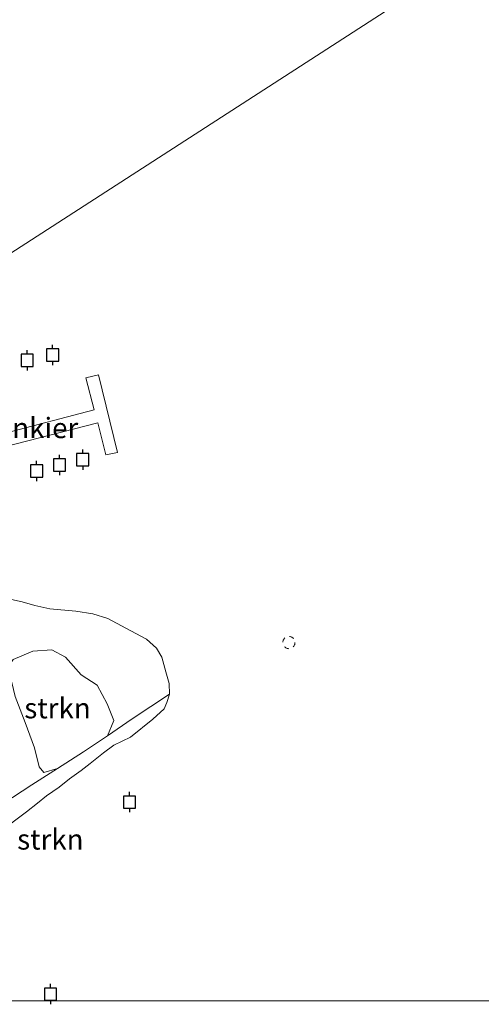
# Model space of a CAD drawing. Units: metres. Extents: x 29995 to 40010, y 399999 to 406252.
# Drawn here: x 33084 to 33141, y 400000 to 400121 of the extents above; entities that cross this region are included whole.
import ezdxf
from ezdxf.enums import TextEntityAlignment as Align

# ---------------------------------------------------------------- set-up
doc = ezdxf.new("R2010")
doc.units = ezdxf.units.M
doc.linetypes.add('VW-6060_STREEP', pattern=[1.2, 0.6, -0.6])
doc.layers.get('0').update_dxf_attribs({"lineweight": 25})
for name, color, linetype, lineweight in [('B-ME-AL-OVERIG-GV-B7', 7, 'BV-GELEIDERAIL', 18), ('B-ME-GR-BOMENSTRUIKEN-GV-B6', 93, 'Continuous', 18), ('B-ME-GR-STRUIKEN-GV-B6', 93, 'Continuous', 18), ('B-ME-GW-KRUINLIJN-L-B1', 93, 'Continuous', 18), ('B-ME-IE-GRASLAND-GV-B6', 93, 'Continuous', 18), ('B-ME-IE-HULPGEOMETRIE-L-B1', 53, 'Continuous', 18), ('B-ME-OB-WATERLIJN-L-B1', 133, 'OB-WATERLIJN', 18), ('B-ME-OG-WATER-GV-B6', 153, 'Continuous', 18), ('B-ME-VV-AFMEERCONSTRUCTIE-S-B1', 10, 'Continuous', 25), ('B-ME-VW-MARKERING-BEBAKENING-S-B1', 255, 'VW-6060_STREEP', 18)]:
    doc.layers.add(name, color=color, linetype=linetype, lineweight=lineweight)
doc.styles.add('NLCS-ISO', font='NLCS-ISO.TTF')
doc.linetypes.add('BV-GELEIDERAIL', pattern='A,10,-3,[108,NLCS.SHX,S=1,R=0,X=0,Y=0],-3', length=16)
doc.linetypes.add('OB-WATERLIJN', pattern='A,10,[32,NLCS.SHX,S=2,R=0,X=0,Y=0],-12', length=22)

# ---------------------------------------------------------------- blocks, each defined once
blk = doc.blocks.new('dtb')
blk.add_circle((0, 0), 0.75)
blk = doc.blocks.new('meerpaal')
for p, q in [((-0.75, 0), (-1.25, 0)), ((0.75, 0.75), (-0.75, 0.75)), ((-0.75, 0.75), (-0.75, -0.75)), ((0.75, -0.75), (0.75, 0.75)), ((0.75, 0), (1.25, 0)), ((-0.75, -0.75), (0.75, -0.75))]:
    blk.add_line(p, q)

msp = doc.modelspace()

# ---------------------------------------------------------------- linework, layer by layer
at = {"layer": 'B-ME-AL-OVERIG-GV-B7'}
msp.add_polyline3d([(33080.68, 400077.04, 0.54), (33082.11, 400069.77, 0.54), (33093.06, 400072.62, 0.54), (33092.06, 400076.57, 0.54), (33093.61, 400076.93, 0.54), (33095.94, 400067.4, 0.54), (33094.49, 400067.1, 0.54), (33093.54, 400071.02, 0.54), (33070.51, 400065.13, 0.52), (33070.21, 400066.51, 0.5), (33081.68, 400069.62, 0.54), (33080.26, 400076.95, 0.54), (33080.68, 400077.04, 0.54)], dxfattribs=at)
at = {"layer": 'B-ME-GR-BOMENSTRUIKEN-GV-B6'}
msp.add_polyline3d([(33079.31, 400022.58, 0.76), (33085.39, 400026.55, 0.67), (33088.57, 400028.57, 0.54), (33091.76, 400030.6, 0.41), (33094.7, 400032.59, 0.34), (33097.74, 400034.66, 0.28), (33102.32, 400037.69, -0.02), (33102, 400036.66, -0.02), (33101.67, 400035.9, -0.01), (33100.29, 400034.61, -0.01), (33097.52, 400032.41, -0.01), (33095.5, 400031.43, 0), (33094.21, 400030.48, 0), (33092.59, 400029.18, 0), (33091.45, 400028.32, 0), (33090.02, 400027.29, 0), (33088.77, 400026.27, 0), (33087.2, 400025.18, 0), (33086.11, 400024.29, 0), (33084.76, 400023.24, 0), (33083.43, 400022.24, 0)], dxfattribs=at)
msp.add_polyline3d([(33079.31, 400022.58, 0.76), (33085.39, 400026.55, 0.67), (33088.57, 400028.57, 0.54), (33091.76, 400030.6, 0.41), (33094.7, 400032.59, 0.34), (33097.74, 400034.66, 0.28), (33102.32, 400037.69, -0.02), (33102, 400036.66, -0.02), (33101.67, 400035.9, -0.01), (33100.29, 400034.61, -0.01), (33097.52, 400032.41, -0.01), (33095.5, 400031.43, 0), (33094.21, 400030.48, 0), (33092.59, 400029.18, 0), (33091.45, 400028.32, 0), (33090.02, 400027.29, 0), (33088.77, 400026.27, 0), (33087.2, 400025.18, 0), (33086.11, 400024.29, 0), (33084.76, 400023.24, 0), (33083.43, 400022.24, 0)], dxfattribs=at)
at = {"layer": 'B-ME-GR-STRUIKEN-GV-B6'}
msp.add_polyline3d([(33088.57, 400028.57, 0.54), (33086.88, 400028.05, 0.61), (33086.31, 400028.74, 0.69), (33085.73, 400031.09, 0.69), (33084.57, 400034.21, 0.65), (33083.37, 400037.42, 0.5), (33082.48, 400040.99, 0.39), (33083.1, 400041.94, 0.39), (33085.52, 400042.99, 0.42), (33087.86, 400043.14, 0.36), (33089.54, 400042.23, 0.27), (33091.45, 400040.07, 0.15), (33093.42, 400038.78, 0.2), (33094.65, 400036.49, 0.29), (33095.5, 400034.46, 0.33), (33094.7, 400032.59, 0.34), (33091.76, 400030.6, 0.41), (33088.57, 400028.57, 0.54)], dxfattribs=at)
at = {"layer": 'B-ME-GW-KRUINLIJN-L-B1'}
for points in [[(33102.32, 400037.69, -0.02), (33097.74, 400034.66, 0.28), (33094.7, 400032.59, 0.34)], [(33094.7, 400032.59, 0.34), (33091.76, 400030.6, 0.41), (33088.57, 400028.57, 0.54)], [(33088.57, 400028.57, 0.54), (33085.39, 400026.55, 0.67), (33079.31, 400022.58, 0.76), (33075.79, 400019.17, 0.71), (33073.85, 400017.61, 0.69), (33071.71, 400014.61, 0.71), (33069, 400010.46, 0.68), (33063.16, 400000, 0.76)], [(33088.57, 400028.57, 0.54), (33085.39, 400026.55, 0.67), (33079.31, 400022.58, 0.76), (33075.79, 400019.17, 0.71), (33073.85, 400017.61, 0.69), (33071.71, 400014.61, 0.71), (33069, 400010.46, 0.68), (33063.16, 400000, 0.76)]]:
    msp.add_polyline3d(points, dxfattribs=at)
at = {"layer": 'B-ME-IE-GRASLAND-GV-B6'}
for points in [[(33082.92, 400049.34, 0.02), (33084.22, 400049.03, -0.01), (33085.77, 400048.59, -0.04), (33087.61, 400048.19, -0.06), (33090.81, 400047.9, -0.01), (33092.92, 400047.58, -0.04), (33094.77, 400046.98, -0.04), (33096.97, 400045.8, -0.03), (33099.52, 400044.44, -0.02), (33100.72, 400043.35, -0.02), (33101.41, 400042.23, -0.02), (33101.9, 400040.42, -0.02), (33102.3, 400039, -0.02), (33102.32, 400037.69, -0.02), (33097.74, 400034.66, 0.28), (33094.7, 400032.59, 0.34), (33095.5, 400034.46, 0.33), (33094.65, 400036.49, 0.29), (33093.42, 400038.78, 0.2), (33091.45, 400040.07, 0.15), (33089.54, 400042.23, 0.27), (33087.86, 400043.14, 0.36), (33085.52, 400042.99, 0.42), (33083.1, 400041.94, 0.39)], [(33082.92, 400049.34, 0.02), (33084.22, 400049.03, -0.01), (33085.77, 400048.59, -0.04), (33087.61, 400048.19, -0.06), (33090.81, 400047.9, -0.01), (33092.92, 400047.58, -0.04), (33094.77, 400046.98, -0.04), (33096.97, 400045.8, -0.03), (33099.52, 400044.44, -0.02), (33100.72, 400043.35, -0.02), (33101.41, 400042.23, -0.02), (33101.9, 400040.42, -0.02), (33102.3, 400039, -0.02), (33102.32, 400037.69, -0.02), (33097.74, 400034.66, 0.28), (33094.7, 400032.59, 0.34), (33095.5, 400034.46, 0.33), (33094.65, 400036.49, 0.29), (33093.42, 400038.78, 0.2), (33091.45, 400040.07, 0.15), (33089.54, 400042.23, 0.27), (33087.86, 400043.14, 0.36), (33085.52, 400042.99, 0.42), (33083.1, 400041.94, 0.39)], [(33083.37, 400037.42, 0.5), (33084.57, 400034.21, 0.65), (33085.73, 400031.09, 0.69), (33086.31, 400028.74, 0.69), (33086.88, 400028.05, 0.61), (33088.57, 400028.57, 0.54), (33085.39, 400026.55, 0.67), (33079.31, 400022.58, 0.76)], [(33083.37, 400037.42, 0.5), (33084.57, 400034.21, 0.65), (33085.73, 400031.09, 0.69), (33086.31, 400028.74, 0.69), (33086.88, 400028.05, 0.61), (33088.57, 400028.57, 0.54), (33085.39, 400026.55, 0.67), (33079.31, 400022.58, 0.76)]]:
    msp.add_polyline3d(points, dxfattribs=at)
at = {"layer": 'B-ME-IE-HULPGEOMETRIE-L-B1'}
msp.add_polyline3d([(32940.32, 400000, 5.47), (32951.36, 400007.12, 5.35), (32956.31, 400010.31, 2.44), (32996.43, 400036.2, 2.36), (33008, 400043.66, 6.38), (33012.14, 400046.33, 6.65), (33018.4, 400050.37, 3.92), (33045.19, 400067.66, 3.02), (33051.56, 400071.76, 4.35), (33056.3, 400074.82, 3.98), (33061.64, 400078.27, 0.79), (33064.01, 400079.79, 0.56), (33067.16, 400081.83, -0.06), (33250.81, 400200.3, -0.06)], dxfattribs=at)
msp.add_polyline3d([(32940.32, 400000, 5.47), (32951.36, 400007.12, 5.35), (32956.31, 400010.31, 2.44), (32996.43, 400036.2, 2.36), (33008, 400043.66, 6.38), (33012.14, 400046.33, 6.65), (33018.4, 400050.37, 3.92), (33045.19, 400067.66, 3.02), (33051.56, 400071.76, 4.35), (33056.3, 400074.82, 3.98), (33061.64, 400078.27, 0.79), (33064.01, 400079.79, 0.56), (33067.16, 400081.83, -0.06), (33250.81, 400200.3, -0.06)], dxfattribs=at)
at = {"layer": 'B-ME-OB-WATERLIJN-L-B1'}
for points in [[(33081.62, 400049.64, 0), (33082.92, 400049.34, 0.02), (33084.22, 400049.03, -0.01), (33085.77, 400048.59, -0.04), (33087.61, 400048.19, -0.06), (33090.81, 400047.9, -0.01), (33092.92, 400047.58, -0.04), (33094.77, 400046.98, -0.04), (33096.97, 400045.8, -0.03), (33099.52, 400044.44, -0.02), (33100.72, 400043.35, -0.02), (33101.41, 400042.23, -0.02), (33101.9, 400040.42, -0.02), (33102.3, 400039, -0.02), (33102.32, 400037.69, -0.02), (33102, 400036.66, -0.02), (33101.67, 400035.9, -0.01), (33100.29, 400034.61, -0.01), (33097.52, 400032.41, -0.01), (33095.5, 400031.43, 0)], [(33067.18, 400000, 0), (33067.37, 400000.43, 0), (33068.27, 400002.7, 0), (33069.03, 400004.36, 0), (33069.95, 400006.01, 0), (33070.57, 400007.32, 0), (33071.39, 400008.82, 0), (33072.45, 400010.28, 0), (33073.93, 400012.34, 0), (33075.59, 400014.62, 0), (33077.49, 400017.06, 0), (33081.01, 400020.35, 0), (33081.88, 400021.04, 0), (33083.43, 400022.24, 0), (33084.76, 400023.24, 0), (33086.11, 400024.29, 0), (33087.2, 400025.18, 0), (33088.77, 400026.27, 0), (33090.02, 400027.29, 0), (33091.45, 400028.32, 0), (33092.59, 400029.18, 0), (33094.21, 400030.48, 0), (33095.5, 400031.43, 0)], [(33067.18, 400000, 0), (33067.37, 400000.43, 0), (33068.27, 400002.7, 0), (33069.03, 400004.36, 0), (33069.95, 400006.01, 0), (33070.57, 400007.32, 0), (33071.39, 400008.82, 0), (33072.45, 400010.28, 0), (33073.93, 400012.34, 0), (33075.59, 400014.62, 0), (33077.49, 400017.06, 0), (33081.01, 400020.35, 0), (33081.88, 400021.04, 0), (33083.43, 400022.24, 0), (33084.76, 400023.24, 0), (33086.11, 400024.29, 0), (33087.2, 400025.18, 0), (33088.77, 400026.27, 0), (33090.02, 400027.29, 0), (33091.45, 400028.32, 0), (33092.59, 400029.18, 0), (33094.21, 400030.48, 0), (33095.5, 400031.43, 0)]]:
    msp.add_polyline3d(points, dxfattribs=at)
at = {"layer": 'B-ME-OG-WATER-GV-B6'}
for points in [[(33250.81, 400200.3, -0.06), (33067.16, 400081.83, -0.06), (33065.76, 400087, -0.06), (33063.04, 400096.55, -0.06), (33061.18, 400105.08, -0.06), (33059.52, 400113.92, -0.06), (33058.89, 400121.25, -0.06), (33057.66, 400132.29, -0.06), (33057.68, 400138.64, -0.06), (33056.93, 400145.37, -0.06), (33056.38, 400147.45, -0.06), (33055.6, 400149.56, -0.06), (33051.54, 400156.29, -0.06), (33048.37, 400162.2, -0.06), (33045.15, 400169.69, -0.06), (33042.05, 400177.36, -0.06), (33038.6, 400186.89, -0.06), (33037.32, 400190.81, -0.06), (33036.74, 400192.59, -0.06), (33036.72, 400192.72, -0.06), (33034.86, 400201.36, -0.06), (33033.6, 400209.34, -0.06), (33032.92, 400218.18, -0.06), (33032.32, 400228.07, -0.06)], [(33067.16, 400081.83, -0.06), (33250.81, 400200.3, -0.06)], [(33067.16, 400081.83, -0.06), (33250.81, 400200.3, -0.06)], [(33083.43, 400022.24, 0), (33084.76, 400023.24, 0), (33086.11, 400024.29, 0), (33087.2, 400025.18, 0), (33088.77, 400026.27, 0), (33090.02, 400027.29, 0), (33091.45, 400028.32, 0), (33092.59, 400029.18, 0), (33094.21, 400030.48, 0), (33095.5, 400031.43, 0), (33097.52, 400032.41, -0.01), (33100.29, 400034.61, -0.01), (33101.67, 400035.9, -0.01), (33102, 400036.66, -0.02), (33102.32, 400037.69, -0.02), (33102.3, 400039, -0.02), (33101.9, 400040.42, -0.02), (33101.41, 400042.23, -0.02), (33100.72, 400043.35, -0.02), (33099.52, 400044.44, -0.02), (33096.97, 400045.8, -0.03), (33094.77, 400046.98, -0.04), (33092.92, 400047.58, -0.04), (33090.81, 400047.9, -0.01), (33087.61, 400048.19, -0.06), (33085.77, 400048.59, -0.04), (33084.22, 400049.03, -0.01), (33082.92, 400049.34, 0.02)], [(33083.43, 400022.24, 0), (33084.76, 400023.24, 0), (33086.11, 400024.29, 0), (33087.2, 400025.18, 0), (33088.77, 400026.27, 0), (33090.02, 400027.29, 0), (33091.45, 400028.32, 0), (33092.59, 400029.18, 0), (33094.21, 400030.48, 0), (33095.5, 400031.43, 0), (33097.52, 400032.41, -0.01), (33100.29, 400034.61, -0.01), (33101.67, 400035.9, -0.01), (33102, 400036.66, -0.02), (33102.32, 400037.69, -0.02), (33102.3, 400039, -0.02), (33101.9, 400040.42, -0.02), (33101.41, 400042.23, -0.02), (33100.72, 400043.35, -0.02), (33099.52, 400044.44, -0.02), (33096.97, 400045.8, -0.03), (33094.77, 400046.98, -0.04), (33092.92, 400047.58, -0.04), (33090.81, 400047.9, -0.01), (33087.61, 400048.19, -0.06), (33085.77, 400048.59, -0.04), (33084.22, 400049.03, -0.01), (33082.92, 400049.34, 0.02)], [(33375.06, 400000, -0.03), (33067.18, 400000, 0)], [(33375.06, 400000, -0.03), (33067.18, 400000, 0)]]:
    msp.add_polyline3d(points, dxfattribs=at)

# ---------------------------------------------------------------- block references
at = {"layer": 'B-ME-VV-AFMEERCONSTRUCTIE-S-B1', "rotation": 90}
for p in [(33087.96, 400079.37, 1.12), (33084.83, 400078.71, 1.12), (33088.8, 400065.85, 1.38), (33091.66, 400066.5, 1.36), (33085.99, 400065.13, 1.38), (33097.42, 400024.42, 0.98), (33087.69, 400000.82, 0.98)]:
    msp.add_blockref('meerpaal', p, dxfattribs=at)
at = {"layer": 'B-ME-VW-MARKERING-BEBAKENING-S-B1', "rotation": 90}
msp.add_blockref('dtb', (33117.02, 400044.03, -0.02), dxfattribs=at)

# ---------------------------------------------------------------- texts
at = {"layer": 'B-ME-AL-OVERIG-GV-B7', "ltscale": 0.2, "style": 'NLCS-ISO'}
msp.add_text('plankier', height=2.5, dxfattribs=at).set_placement((33084.55, 400070.41), align=Align.MIDDLE_CENTER)
at = {"layer": 'B-ME-GR-BOMENSTRUIKEN-GV-B6', "ltscale": 0.2, "style": 'NLCS-ISO'}
msp.add_text('bmn en strkn', height=2.5, dxfattribs=at).set_placement((33081.26, 400019.84), align=Align.MIDDLE_CENTER)
msp.add_text('bmn en strkn', height=2.5, dxfattribs=at).set_placement((33081.26, 400019.84), align=Align.MIDDLE_CENTER)
at = {"layer": 'B-ME-GR-STRUIKEN-GV-B6', "ltscale": 0.2, "style": 'NLCS-ISO'}
msp.add_text('strkn', height=2.5, dxfattribs=at).set_placement((33088.56, 400035.97), align=Align.MIDDLE_CENTER)

doc.saveas('drawing.dxf')
